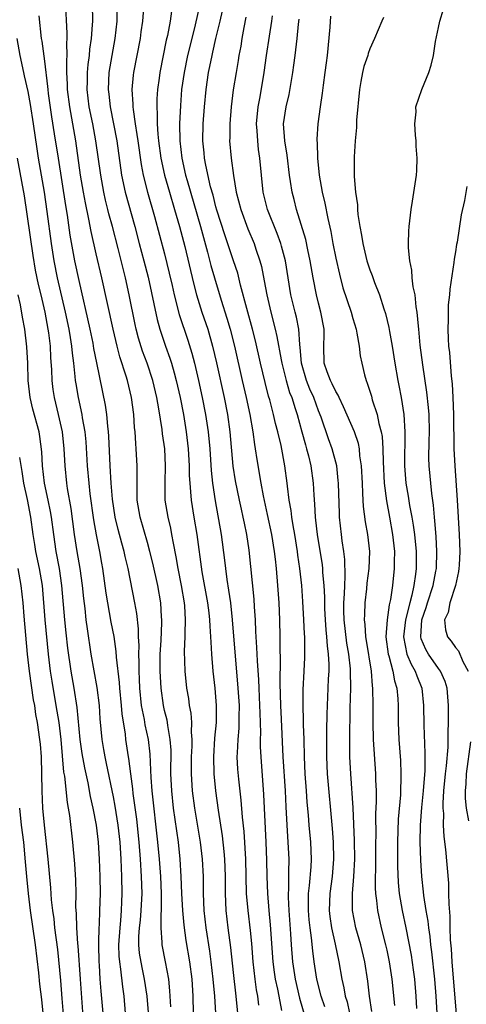
# Model space of a CAD drawing. Units: inches. Extents: x 2544000 to 2547000, y 1536740 to 1539000.
# Drawn here: x 2544912 to 2544964, y 1537806 to 1537921 of the extents above; entities that cross this region are included whole.
import ezdxf

# ---------------------------------------------------------------- set-up
doc = ezdxf.new("R2010")
doc.units = ezdxf.units.IN
doc.header["$MEASUREMENT"] = 0
doc.layers.add('LD25441536_2ft', color=9, linetype='Continuous')

msp = doc.modelspace()

# ---------------------------------------------------------------- linework, layer by layer
at = {"layer": 'LD25441536_2ft'}
for points, elevation in [([(2544932.36, 1537805), (2544932.35, 1537807), (2544932.22, 1537809), (2544931.94, 1537811), (2544931.52, 1537813.52), (2544931.29, 1537815.29), (2544931.13, 1537817), (2544931.02, 1537819), (2544930.95, 1537821), (2544930.83, 1537823), (2544930.61, 1537825), (2544930.06, 1537829), (2544929.84, 1537831), (2544929.74, 1537833), (2544929.75, 1537835.75), (2544929.67, 1537837), (2544929.37, 1537838.63), (2544929.33, 1537839), (2544929.29, 1537839.29), (2544929, 1537840.39), (2544928.86, 1537841), (2544928.58, 1537843), (2544928.47, 1537845), (2544928.5, 1537847), (2544928.6, 1537848.6), (2544928.68, 1537850.68), (2544928.68, 1537851), (2544928.64, 1537851.36), (2544928.56, 1537853), (2544928.21, 1537855), (2544927.63, 1537857.63), (2544927.29, 1537859), (2544927, 1537860.06), (2544926.14, 1537863), (2544925.81, 1537865), (2544925.81, 1537865.81), (2544925.78, 1537867), (2544925.8, 1537867.8), (2544925.78, 1537869), (2544925.68, 1537871), (2544925.62, 1537871.62), (2544925.55, 1537873), (2544925.49, 1537873.49), (2544925.39, 1537875), (2544925.13, 1537877), (2544924.65, 1537879), (2544924.51, 1537879.49), (2544923.77, 1537881.77), (2544923.45, 1537883), (2544922.99, 1537884.99), (2544921.66, 1537891), (2544921, 1537893.8), (2544920.41, 1537896.41), (2544920.16, 1537897.84), (2544919.75, 1537899.75), (2544919.52, 1537901), (2544919.19, 1537903), (2544918.61, 1537907), (2544917.91, 1537911), (2544917.66, 1537913), (2544917.66, 1537913.66), (2544917.59, 1537915), (2544917.56, 1537916.44), (2544917.61, 1537917), (2544917.56, 1537918.44), (2544917.6, 1537919), (2544917.62, 1537919.62), (2544917.43, 1537923.43)], 8928), ([(2544934.97, 1537805), (2544934.88, 1537807), (2544934.69, 1537809), (2544934.44, 1537811), (2544934.27, 1537812.27), (2544933.86, 1537815), (2544933.62, 1537817), (2544933.53, 1537819), (2544933.53, 1537821), (2544933.43, 1537823), (2544933.19, 1537825), (2544932.54, 1537829), (2544932.28, 1537831), (2544932.14, 1537833), (2544932.16, 1537835), (2544932.22, 1537836.22), (2544932.23, 1537837), (2544932.15, 1537837.85), (2544932.18, 1537839), (2544932.09, 1537840.09), (2544931.92, 1537841), (2544931.82, 1537841.82), (2544931.61, 1537843), (2544931.41, 1537845), (2544931.34, 1537847.34), (2544931.41, 1537849), (2544931.4, 1537849.4), (2544931.46, 1537851), (2544931.37, 1537852.63), (2544931.33, 1537853), (2544930.99, 1537855), (2544930.58, 1537857), (2544930.36, 1537858.36), (2544930.03, 1537859.97), (2544929.86, 1537861), (2544929.72, 1537861.72), (2544929.41, 1537863), (2544929.08, 1537865), (2544929.05, 1537867.05), (2544929.1, 1537869), (2544929.01, 1537871), (2544928.77, 1537872.77), (2544928.72, 1537873.28), (2544928.34, 1537875.66), (2544928.09, 1537877), (2544927.63, 1537879), (2544926.97, 1537881), (2544926.43, 1537882.43), (2544925.95, 1537883.95), (2544925.68, 1537885), (2544925.55, 1537885.55), (2544924.86, 1537889), (2544924.42, 1537891), (2544923.56, 1537894.44), (2544922.9, 1537897), (2544922.49, 1537898.49), (2544922.37, 1537899), (2544922.09, 1537900.09), (2544921.89, 1537901), (2544921.53, 1537903), (2544920.96, 1537907), (2544920.6, 1537909), (2544920.2, 1537911), (2544919.96, 1537913), (2544919.98, 1537913.98), (2544919.98, 1537915), (2544920.05, 1537915.95), (2544920.21, 1537917), (2544920.26, 1537917.74), (2544920.47, 1537919), (2544920.59, 1537920.59), (2544920.6, 1537921), (2544920.56, 1537923)], 8930), ([(2544923.42, 1537922.58), (2544923.41, 1537921), (2544923.2, 1537919), (2544922.83, 1537917), (2544922.49, 1537915), (2544922.41, 1537913), (2544922.48, 1537912.48), (2544922.63, 1537911), (2544923.4, 1537907), (2544923.96, 1537903), (2544924.38, 1537901), (2544925.51, 1537897), (2544926.04, 1537895), (2544926.59, 1537893), (2544927.08, 1537891.08), (2544928.13, 1537886.13), (2544928.44, 1537885), (2544929.12, 1537883), (2544929.62, 1537881.62), (2544929.81, 1537881), (2544930.1, 1537879.9), (2544930.36, 1537879), (2544930.81, 1537877), (2544931.2, 1537875), (2544931.52, 1537873), (2544931.75, 1537871), (2544931.87, 1537869), (2544931.88, 1537867.88), (2544931.93, 1537867), (2544932.04, 1537865.96), (2544932.09, 1537865), (2544932.41, 1537863), (2544932.76, 1537861), (2544933.37, 1537856.63), (2544934.02, 1537853), (2544934.16, 1537851.84), (2544934.25, 1537851), (2544934.27, 1537850.27), (2544934.37, 1537849), (2544934.39, 1537848.39), (2544934.49, 1537847), (2544934.65, 1537845), (2544934.86, 1537843), (2544935.03, 1537841), (2544935.02, 1537839), (2544934.85, 1537837.15), (2544934.71, 1537835), (2544934.74, 1537833), (2544934.93, 1537831), (2544935.25, 1537828.75), (2544935.73, 1537825.73), (2544935.93, 1537823.93), (2544936, 1537823), (2544936.03, 1537822.03), (2544936.07, 1537821), (2544936.06, 1537819), (2544936.14, 1537817), (2544936.39, 1537815), (2544936.7, 1537812.7), (2544937, 1537809.77), (2544937.33, 1537807), (2544937.51, 1537805)], 8932), ([(2544926.54, 1537922.54), (2544926.4, 1537921), (2544926.23, 1537919.77), (2544926.14, 1537919), (2544925.36, 1537915), (2544925.32, 1537914.68), (2544925.18, 1537913), (2544925.29, 1537911.29), (2544925.29, 1537911), (2544925.31, 1537910.69), (2544925.56, 1537909), (2544925.77, 1537907.77), (2544925.86, 1537907), (2544926.25, 1537904.25), (2544926.48, 1537903), (2544926.99, 1537901), (2544927.82, 1537898.18), (2544929, 1537893.81), (2544929.55, 1537891.55), (2544929.89, 1537890.11), (2544930.13, 1537889), (2544930.72, 1537886.72), (2544931.72, 1537883.72), (2544932.2, 1537882.2), (2544932.5, 1537881), (2544932.96, 1537879), (2544933.39, 1537877), (2544933.79, 1537875), (2544934.09, 1537873), (2544934.28, 1537871), (2544934.46, 1537868.46), (2544934.61, 1537867), (2544934.9, 1537864.9), (2544935.61, 1537861), (2544936, 1537858), (2544936.11, 1537857), (2544936.27, 1537855.73), (2544936.48, 1537854.48), (2544936.69, 1537853), (2544936.91, 1537851), (2544937.26, 1537846.74), (2544937.53, 1537843.53), (2544937.7, 1537841), (2544937.68, 1537839.68), (2544937.69, 1537839), (2544937.67, 1537838.33), (2544937.55, 1537837), (2544937.47, 1537835.47), (2544937.46, 1537835), (2544937.53, 1537833.53), (2544937.63, 1537832.37), (2544937.91, 1537829.91), (2544938.06, 1537827.94), (2544938.25, 1537826.25), (2544938.44, 1537823), (2544938.55, 1537819), (2544938.71, 1537817), (2544939, 1537814.68), (2544939.16, 1537813.16), (2544939.33, 1537811), (2544939.55, 1537809), (2544939.72, 1537807.72), (2544939.84, 1537807), (2544939.96, 1537805.96)], 8934), ([(2544933.13, 1537923), (2544932.57, 1537920.57), (2544932.17, 1537919), (2544931.69, 1537917), (2544931.27, 1537915), (2544930.99, 1537913), (2544930.84, 1537911.16), (2544930.73, 1537909), (2544930.77, 1537907), (2544931.01, 1537905), (2544931.46, 1537903), (2544931.63, 1537902.37), (2544933.18, 1537897), (2544934.02, 1537893.98), (2544934.42, 1537892.42), (2544934.83, 1537891), (2544935.62, 1537888.38), (2544936.29, 1537886.29), (2544936.68, 1537885), (2544937.18, 1537883), (2544938.06, 1537879), (2544938.53, 1537877), (2544938.95, 1537875), (2544939.31, 1537873), (2544939.5, 1537871.5), (2544939.59, 1537871), (2544939.76, 1537869.76), (2544940.23, 1537867), (2544940.51, 1537865.49), (2544941, 1537863.32), (2544941.49, 1537861), (2544941.8, 1537859), (2544941.92, 1537858.08), (2544942.03, 1537857), (2544942.21, 1537855), (2544942.34, 1537853), (2544942.42, 1537851), (2544942.46, 1537849), (2544942.46, 1537847.54), (2544942.5, 1537846.5), (2544942.45, 1537843.55), (2544942.53, 1537841), (2544942.63, 1537839.37), (2544942.83, 1537835), (2544943.09, 1537831), (2544943.15, 1537829.15), (2544943.27, 1537827), (2544943.42, 1537825), (2544943.51, 1537823), (2544943.49, 1537821.49), (2544943.47, 1537821), (2544943.46, 1537819.46), (2544943.43, 1537819), (2544943.43, 1537818.57), (2544943.52, 1537817), (2544943.73, 1537814.27), (2544943.8, 1537813), (2544943.96, 1537811), (2544944.27, 1537809), (2544944.78, 1537806.78), (2544945.4, 1537804.6)], 8938), ([(2544947.73, 1537805.73), (2544947.31, 1537807), (2544946.8, 1537809), (2544946.48, 1537811), (2544946.31, 1537812.31), (2544946.18, 1537813.82), (2544946, 1537815), (2544945.91, 1537815.91), (2544945.82, 1537817), (2544945.81, 1537818.19), (2544945.83, 1537819), (2544945.94, 1537819.94), (2544946.12, 1537822.12), (2544946.17, 1537823), (2544946.1, 1537825), (2544945.91, 1537827), (2544945.82, 1537828.18), (2544945.67, 1537829.67), (2544945.59, 1537831), (2544945.44, 1537833), (2544945.33, 1537835), (2544945.3, 1537837), (2544945.25, 1537838.75), (2544945.25, 1537839.25), (2544945.18, 1537841), (2544945.19, 1537842.81), (2544945.32, 1537845), (2544945.4, 1537846.6), (2544945.4, 1537847), (2544945.38, 1537847.38), (2544945.38, 1537849), (2544945.35, 1537849.35), (2544945.29, 1537851), (2544945.16, 1537853.16), (2544945.03, 1537855), (2544944.82, 1537857), (2544944.58, 1537858.58), (2544944.53, 1537859), (2544944.2, 1537861), (2544944.04, 1537862.04), (2544943.86, 1537863), (2544943.78, 1537863.78), (2544943.57, 1537865), (2544943.36, 1537866.64), (2544943.33, 1537867), (2544943.06, 1537869), (2544942.62, 1537871.38), (2544942.24, 1537873), (2544941.97, 1537873.97), (2544941.74, 1537875), (2544941.28, 1537876.72), (2544941.15, 1537877.15), (2544940.74, 1537878.74), (2544940.19, 1537881), (2544939.61, 1537883.61), (2544939.28, 1537885), (2544938.6, 1537887.4), (2544937.87, 1537890.13), (2544937.54, 1537891.54), (2544937.06, 1537893), (2544936.02, 1537896.02), (2544935.11, 1537898.89), (2544935, 1537899.28), (2544934.66, 1537900.66), (2544934.38, 1537901.62), (2544933.81, 1537904.19), (2544933.67, 1537905), (2544933.62, 1537905.62), (2544933.47, 1537907), (2544933.51, 1537909), (2544933.65, 1537911), (2544933.84, 1537913), (2544934.13, 1537915), (2544934.29, 1537915.71), (2544934.54, 1537917), (2544934.63, 1537917.37), (2544935, 1537919), (2544935.5, 1537921), (2544935.77, 1537922.23)], 8940), ([(2544963.1, 1537804.9), (2544962.6, 1537811), (2544962.52, 1537812.52), (2544962.42, 1537813.58), (2544962.38, 1537815), (2544962.37, 1537816.37), (2544962.24, 1537817.76), (2544962.23, 1537819), (2544962.2, 1537820.2), (2544961.86, 1537824.14), (2544961.67, 1537825.67), (2544961.61, 1537827), (2544961.63, 1537828.37), (2544961.57, 1537829), (2544961.56, 1537829.56), (2544961.64, 1537831), (2544961.81, 1537833), (2544961.93, 1537833.93), (2544962.12, 1537836.12), (2544962.14, 1537837), (2544962.13, 1537837.87), (2544962.17, 1537839), (2544962.17, 1537841), (2544962.01, 1537843), (2544961.78, 1537843.78), (2544961.24, 1537845), (2544961, 1537845.31), (2544959.82, 1537847), (2544959.53, 1537847.53), (2544959, 1537848.78), (2544958.93, 1537849), (2544959.07, 1537851), (2544959.57, 1537852.43), (2544959.73, 1537853), (2544960.38, 1537855), (2544960.71, 1537856.71), (2544960.76, 1537857), (2544960.82, 1537859), (2544960.73, 1537860.73), (2544960.59, 1537862.59), (2544960.53, 1537863), (2544960.42, 1537864.42), (2544960.21, 1537865.79), (2544959.92, 1537869), (2544959.89, 1537869.89), (2544959.91, 1537871.91), (2544959.94, 1537873), (2544959.9, 1537875), (2544959.84, 1537875.84), (2544959.64, 1537877.64), (2544959.17, 1537880.83), (2544958.88, 1537883.12), (2544958.71, 1537885), (2544958.66, 1537885.34), (2544958.53, 1537887), (2544958.41, 1537887.59), (2544958.27, 1537889), (2544958.04, 1537889.96), (2544957.93, 1537891), (2544957.9, 1537891.9), (2544957.64, 1537893), (2544957.49, 1537894.51), (2544957.51, 1537895), (2544957.53, 1537896.47), (2544957.57, 1537897), (2544957.67, 1537897.67), (2544957.8, 1537899), (2544957.97, 1537899.97), (2544958.42, 1537903), (2544958.46, 1537903.54), (2544958.53, 1537905), (2544958.41, 1537906.41), (2544958.39, 1537907), (2544958.32, 1537907.68), (2544958.23, 1537909), (2544958.39, 1537910.39), (2544958.37, 1537911), (2544959.07, 1537913), (2544959.88, 1537915), (2544960.15, 1537915.85), (2544960.41, 1537917), (2544960.65, 1537918.65), (2544961, 1537920.27), (2544961.17, 1537921), (2544961.6, 1537922.4)], 8952), ([(2544929.73, 1537805.73), (2544929.67, 1537807), (2544929.63, 1537807.63), (2544929.48, 1537809), (2544929.1, 1537811), (2544928.71, 1537813), (2544928.71, 1537813.29), (2544928.58, 1537815), (2544928.59, 1537816.59), (2544928.63, 1537817), (2544928.65, 1537817.35), (2544928.63, 1537819), (2544928.56, 1537821), (2544928.41, 1537823), (2544928.22, 1537825), (2544927.54, 1537831), (2544927.43, 1537832.57), (2544927.41, 1537833.41), (2544927.31, 1537835.31), (2544927.13, 1537837), (2544926.74, 1537838.74), (2544926.64, 1537839.36), (2544926.32, 1537841), (2544926.1, 1537843), (2544926.07, 1537844.07), (2544926.02, 1537845), (2544926.03, 1537846.03), (2544926, 1537847), (2544926.02, 1537848.02), (2544925.96, 1537849), (2544925.95, 1537849.95), (2544925.74, 1537851.74), (2544925.52, 1537853), (2544924.74, 1537857), (2544924.4, 1537858.4), (2544924.28, 1537859), (2544924.02, 1537859.98), (2544923.56, 1537861.56), (2544923.21, 1537863), (2544922.9, 1537865.1), (2544922.76, 1537867), (2544922.63, 1537869), (2544922.48, 1537872.48), (2544922.45, 1537873), (2544922.36, 1537873.64), (2544922.26, 1537875), (2544922.1, 1537876.1), (2544921.07, 1537881.07), (2544920.75, 1537882.75), (2544920.65, 1537883.35), (2544920.31, 1537885), (2544919, 1537890.68), (2544918.51, 1537893), (2544917.98, 1537895.98), (2544917.66, 1537898.34), (2544917.47, 1537899.47), (2544916.59, 1537905), (2544916.15, 1537907.85), (2544915.83, 1537909.83), (2544915.44, 1537912.56), (2544915.39, 1537913), (2544915.37, 1537913.37), (2544915, 1537916.33), (2544914.68, 1537918.68), (2544914.63, 1537919), (2544914.35, 1537921.65)], 8926), ([(2544929.82, 1537922.18), (2544929.64, 1537921), (2544929.32, 1537919.32), (2544929.2, 1537918.8), (2544928.43, 1537915), (2544928.36, 1537914.36), (2544928.17, 1537913), (2544928.09, 1537911.91), (2544928.08, 1537911), (2544928.14, 1537910.14), (2544928.13, 1537909), (2544928.2, 1537907.8), (2544928.29, 1537907), (2544928.57, 1537905), (2544928.99, 1537903), (2544929.56, 1537901), (2544930.16, 1537899), (2544930.74, 1537897), (2544931.35, 1537894.65), (2544932.37, 1537890.37), (2544932.74, 1537889), (2544933.37, 1537887), (2544934.04, 1537885), (2544934.61, 1537883), (2544935.06, 1537881.06), (2544935.95, 1537877), (2544936.34, 1537875), (2544936.62, 1537873), (2544936.99, 1537868.99), (2544937.25, 1537867.25), (2544937.7, 1537865), (2544937.93, 1537863.93), (2544938.16, 1537863), (2544938.29, 1537862.29), (2544938.57, 1537861), (2544938.84, 1537859.16), (2544939.42, 1537853.42), (2544939.46, 1537852.54), (2544939.57, 1537851), (2544939.64, 1537849.64), (2544939.66, 1537849), (2544939.75, 1537847.75), (2544939.8, 1537846.2), (2544939.97, 1537843.97), (2544940, 1537843), (2544940.1, 1537841), (2544940.11, 1537840.11), (2544940.2, 1537837.8), (2544940.18, 1537837), (2544940.17, 1537836.17), (2544940.23, 1537835), (2544940.56, 1537830.56), (2544940.83, 1537825), (2544940.91, 1537822.91), (2544940.93, 1537821), (2544941.01, 1537819), (2544941.18, 1537817), (2544941.35, 1537815.35), (2544941.66, 1537811), (2544941.81, 1537809.81), (2544941.93, 1537809), (2544942.19, 1537807.81), (2544942.33, 1537807), (2544942.68, 1537805.32)], 8936), ([(2544938.51, 1537921.49), (2544938.26, 1537920.26), (2544938.04, 1537919), (2544937.9, 1537918.1), (2544937.68, 1537917), (2544937.59, 1537916.41), (2544937.35, 1537915), (2544937.03, 1537912.97), (2544936.77, 1537911), (2544936.61, 1537909), (2544936.62, 1537907.38), (2544936.6, 1537907), (2544936.78, 1537905), (2544937.05, 1537902.96), (2544937.38, 1537901), (2544937.9, 1537899), (2544938.73, 1537896.73), (2544939.45, 1537895), (2544939.66, 1537894.34), (2544940.13, 1537893), (2544940.32, 1537892.32), (2544940.65, 1537890.65), (2544940.93, 1537889), (2544941.4, 1537887), (2544941.93, 1537885), (2544942.13, 1537884.13), (2544942.61, 1537881.39), (2544942.69, 1537881), (2544943.2, 1537879), (2544943.6, 1537877.6), (2544943.85, 1537877), (2544944.27, 1537875.73), (2544944.49, 1537875), (2544945.04, 1537873), (2544945.45, 1537871.45), (2544945.59, 1537871), (2544945.81, 1537870.19), (2544946.08, 1537869), (2544946.37, 1537867), (2544946.43, 1537865.57), (2544946.52, 1537864.52), (2544946.6, 1537863), (2544946.65, 1537862.65), (2544946.83, 1537861), (2544947.42, 1537857.42), (2544947.46, 1537857), (2544947.47, 1537856.53), (2544947.61, 1537855), (2544947.67, 1537853.67), (2544947.67, 1537853), (2544947.69, 1537852.31), (2544947.76, 1537851), (2544947.84, 1537849.84), (2544947.93, 1537849), (2544947.98, 1537847.98), (2544948.11, 1537847), (2544948.19, 1537845.81), (2544948.18, 1537845), (2544948.12, 1537844.12), (2544948.08, 1537843), (2544947.98, 1537841), (2544947.97, 1537839.97), (2544947.92, 1537838.08), (2544947.91, 1537835), (2544948, 1537833), (2544948.6, 1537826.6), (2544948.71, 1537825), (2544948.74, 1537823), (2544948.57, 1537821), (2544948.3, 1537819), (2544948.24, 1537817), (2544948.32, 1537816.32), (2544948.51, 1537815), (2544948.94, 1537813.06), (2544949.36, 1537811), (2544949.71, 1537809), (2544949.96, 1537807.96), (2544950.12, 1537807), (2544950.32, 1537806.32), (2544950.6, 1537805)], 8942), ([(2544953.22, 1537805.22), (2544952.96, 1537807), (2544952.75, 1537808.75), (2544952.38, 1537811), (2544951.92, 1537813), (2544951.35, 1537815), (2544950.96, 1537817), (2544950.95, 1537819), (2544951.12, 1537821), (2544951.23, 1537823), (2544951.21, 1537825.21), (2544951.03, 1537829.03), (2544950.76, 1537833), (2544950.65, 1537835), (2544950.63, 1537837), (2544950.68, 1537840.68), (2544950.75, 1537843), (2544950.74, 1537845), (2544950.72, 1537845.28), (2544950.53, 1537847), (2544950.29, 1537848.29), (2544949.99, 1537851), (2544949.96, 1537852.04), (2544949.96, 1537853), (2544950.04, 1537854.04), (2544950.05, 1537855), (2544950.12, 1537856.12), (2544950.06, 1537858.06), (2544949.95, 1537859), (2544949.75, 1537860.25), (2544949.66, 1537861), (2544949.44, 1537863), (2544949.42, 1537863.42), (2544949.32, 1537867), (2544949.3, 1537867.3), (2544949.11, 1537869), (2544948.57, 1537871), (2544948.15, 1537872.15), (2544947.28, 1537874.72), (2544947, 1537875.43), (2544946.43, 1537877), (2544945.98, 1537877.98), (2544945.57, 1537879), (2544944.99, 1537881), (2544944.85, 1537882.85), (2544944.8, 1537883.2), (2544944.67, 1537885), (2544944.4, 1537886.4), (2544944.24, 1537887), (2544943.77, 1537889), (2544943.11, 1537893), (2544942.68, 1537894.68), (2544942.58, 1537895), (2544942.17, 1537896.17), (2544941.04, 1537899), (2544940.52, 1537901), (2544940.31, 1537903), (2544940.14, 1537905), (2544939.99, 1537905.99), (2544939.88, 1537907), (2544939.82, 1537908.18), (2544939.75, 1537909), (2544939.93, 1537911), (2544940.15, 1537912.15), (2544940.63, 1537915), (2544940.91, 1537917), (2544941.25, 1537919.25), (2544941.54, 1537921), (2544941.62, 1537921.62)], 8944), ([(2544955.89, 1537805.89), (2544955.58, 1537809), (2544955.28, 1537811), (2544955, 1537812.36), (2544954.86, 1537813), (2544954.35, 1537815), (2544953.9, 1537817), (2544953.81, 1537818.19), (2544953.7, 1537819), (2544953.66, 1537819.66), (2544953.69, 1537823), (2544953.69, 1537825), (2544953.71, 1537825.71), (2544953.7, 1537828.3), (2544953.76, 1537829.76), (2544953.75, 1537831), (2544953.69, 1537832.31), (2544953.69, 1537833), (2544953.42, 1537837), (2544953.36, 1537839), (2544953.36, 1537841), (2544953.33, 1537843), (2544953.28, 1537843.28), (2544953.17, 1537845), (2544952.6, 1537848.6), (2544952.53, 1537849), (2544952.44, 1537850.44), (2544952.37, 1537851), (2544952.38, 1537851.62), (2544952.45, 1537853), (2544952.64, 1537854.64), (2544952.69, 1537855.31), (2544952.91, 1537857), (2544952.97, 1537859), (2544952.74, 1537861), (2544952.48, 1537862.48), (2544952.25, 1537864.25), (2544952.2, 1537865), (2544952.18, 1537865.82), (2544952.11, 1537867), (2544952.01, 1537869), (2544951.82, 1537870.18), (2544951.76, 1537871), (2544951.64, 1537871.64), (2544951.18, 1537873), (2544949.92, 1537875.92), (2544949.39, 1537877), (2544949.28, 1537877.28), (2544949, 1537877.72), (2544948.6, 1537878.6), (2544948.37, 1537879), (2544947.99, 1537880.01), (2544947.65, 1537881), (2544947.61, 1537883), (2544947.65, 1537884.35), (2544947.65, 1537885), (2544947.27, 1537887), (2544947, 1537888.03), (2544946.76, 1537889), (2544946.38, 1537891), (2544946.03, 1537893), (2544945.74, 1537894.26), (2544945.49, 1537895.49), (2544944.41, 1537899), (2544944.14, 1537900.14), (2544943.91, 1537901), (2544943.73, 1537902.27), (2544943.61, 1537903), (2544943.33, 1537905.33), (2544943.04, 1537907), (2544942.91, 1537909), (2544943.19, 1537911), (2544943.55, 1537912.45), (2544944, 1537915), (2544944.12, 1537915.88), (2544944.25, 1537917), (2544944.35, 1537917.65), (2544944.5, 1537919), (2544944.66, 1537920.66), (2544944.74, 1537921.26)], 8946), ([(2544948.4, 1537921.6), (2544948.32, 1537920.32), (2544947.99, 1537917), (2544947.87, 1537916.13), (2544947.74, 1537915), (2544947.54, 1537913.54), (2544947.42, 1537912.58), (2544947.17, 1537911), (2544946.9, 1537909), (2544946.79, 1537907.21), (2544946.79, 1537907), (2544946.81, 1537906.81), (2544946.86, 1537905), (2544947.07, 1537903), (2544947.43, 1537901), (2544947.73, 1537899.73), (2544948.08, 1537897.92), (2544948.43, 1537896.43), (2544948.67, 1537895), (2544949, 1537893.29), (2544949.42, 1537891.42), (2544949.84, 1537889.84), (2544950.79, 1537887), (2544951, 1537886.24), (2544951.37, 1537885), (2544951.48, 1537884.52), (2544951.72, 1537883), (2544951.86, 1537881.86), (2544952.03, 1537881), (2544952.36, 1537879.64), (2544952.55, 1537879), (2544952.69, 1537878.69), (2544953.16, 1537877.16), (2544953.27, 1537876.73), (2544953.85, 1537875), (2544954.04, 1537873.96), (2544954.32, 1537873), (2544954.43, 1537872.43), (2544954.51, 1537871), (2544954.53, 1537869.47), (2544954.66, 1537867), (2544954.92, 1537864.92), (2544955.28, 1537863), (2544955.64, 1537861), (2544955.85, 1537859), (2544955.83, 1537857.83), (2544955.84, 1537857), (2544955.62, 1537855), (2544955.38, 1537853.38), (2544955.23, 1537852.77), (2544955, 1537851), (2544954.87, 1537849), (2544955.12, 1537847), (2544955.19, 1537846.81), (2544955.67, 1537845), (2544955.86, 1537843.86), (2544956.15, 1537843), (2544956.25, 1537841.75), (2544956.28, 1537841), (2544956.3, 1537839), (2544956.39, 1537837), (2544956.57, 1537834.56), (2544956.62, 1537833), (2544956.55, 1537830.55), (2544956.3, 1537827.7), (2544956.2, 1537825), (2544956.21, 1537822.21), (2544956.29, 1537820.29), (2544956.42, 1537819), (2544956.75, 1537817), (2544957.18, 1537815), (2544957.8, 1537811.8), (2544958.06, 1537810.06), (2544958.2, 1537809), (2544958.37, 1537807), (2544958.44, 1537805.56)], 8948), ([(2544954.57, 1537921.43), (2544954.37, 1537921), (2544953.54, 1537919), (2544953, 1537917.79), (2544952.79, 1537917.21), (2544952.74, 1537917), (2544952.3, 1537915.7), (2544952.13, 1537915), (2544951.95, 1537913.95), (2544951.76, 1537913), (2544951.42, 1537909.42), (2544951.41, 1537908.59), (2544951.25, 1537907), (2544951.15, 1537905.15), (2544951.14, 1537904.86), (2544951.17, 1537902.83), (2544951.32, 1537901), (2544951.54, 1537899.54), (2544951.54, 1537899), (2544951.59, 1537898.41), (2544951.81, 1537897), (2544952, 1537896), (2544952.15, 1537895), (2544952.65, 1537893), (2544953, 1537891.95), (2544953.27, 1537891.27), (2544953.54, 1537890.46), (2544954.1, 1537889), (2544954.61, 1537887.39), (2544954.81, 1537886.81), (2544955.2, 1537885.2), (2544955.27, 1537884.73), (2544955.59, 1537883), (2544955.91, 1537881), (2544956.26, 1537879), (2544956.39, 1537878.39), (2544956.65, 1537877), (2544956.97, 1537875), (2544957.09, 1537873), (2544957.04, 1537869), (2544957.2, 1537867), (2544957.47, 1537865.47), (2544957.63, 1537864.37), (2544957.9, 1537863), (2544958.06, 1537862.06), (2544958.2, 1537861), (2544958.39, 1537859), (2544958.39, 1537857), (2544958.33, 1537856.33), (2544958.12, 1537855), (2544957.89, 1537853.89), (2544957.64, 1537853), (2544957.14, 1537851), (2544956.91, 1537849), (2544957.31, 1537847), (2544957.8, 1537845.8), (2544958.3, 1537845), (2544958.46, 1537844.46), (2544959.07, 1537843), (2544959.27, 1537841), (2544959.3, 1537838.7), (2544959.42, 1537835.42), (2544959.4, 1537833.4), (2544959.22, 1537831), (2544959.04, 1537829.04), (2544958.88, 1537827), (2544958.84, 1537825), (2544958.9, 1537822.9), (2544959.01, 1537821), (2544959.21, 1537819.21), (2544959.25, 1537818.75), (2544959.53, 1537817), (2544959.75, 1537815.75), (2544959.82, 1537815), (2544959.99, 1537813.99), (2544960.08, 1537813), (2544960.2, 1537812.2), (2544960.54, 1537809), (2544960.71, 1537807), (2544960.82, 1537805)], 8950), ([(2544911.74, 1537919), (2544912.07, 1537917), (2544912.5, 1537915), (2544912.6, 1537914.6), (2544913, 1537912.78), (2544913.28, 1537911.28), (2544913.64, 1537909), (2544914.07, 1537906.07), (2544914.24, 1537905), (2544914.93, 1537901), (2544915.25, 1537898.75), (2544915.73, 1537895), (2544916.04, 1537893), (2544916.45, 1537891), (2544917.39, 1537887), (2544917.8, 1537885), (2544917.97, 1537884.03), (2544918.12, 1537883), (2544918.19, 1537882.19), (2544918.35, 1537881), (2544918.53, 1537879.47), (2544918.56, 1537879), (2544918.61, 1537878.61), (2544918.89, 1537877), (2544919.33, 1537875), (2544919.38, 1537874.62), (2544919.68, 1537873), (2544919.8, 1537871.8), (2544919.97, 1537869), (2544920.14, 1537867), (2544920.27, 1537865.73), (2544920.69, 1537862.69), (2544921, 1537860.95), (2544921.4, 1537859), (2544921.63, 1537857.63), (2544921.75, 1537857), (2544922.14, 1537854.14), (2544922.32, 1537853), (2544922.73, 1537850.73), (2544923.05, 1537849.05), (2544923.31, 1537847.31), (2544923.35, 1537846.65), (2544923.69, 1537843.69), (2544923.73, 1537843), (2544923.93, 1537841), (2544924, 1537840), (2544924.38, 1537837.62), (2544924.45, 1537837), (2544924.74, 1537835), (2544924.79, 1537834.79), (2544925, 1537833), (2544925.24, 1537831.24), (2544925.3, 1537830.7), (2544925.7, 1537827.7), (2544925.99, 1537825), (2544926.15, 1537823), (2544926.27, 1537821), (2544926.33, 1537819), (2544926.24, 1537817), (2544926.13, 1537815.87), (2544926.03, 1537815), (2544925.96, 1537813.96), (2544925.95, 1537813), (2544926.04, 1537812.04), (2544926.33, 1537810.33), (2544926.61, 1537809), (2544926.91, 1537807), (2544927.08, 1537805.08)], 8924), ([(2544911.76, 1537905), (2544912.59, 1537900.59), (2544913.61, 1537893.61), (2544913.89, 1537891.89), (2544914.22, 1537890.22), (2544914.54, 1537889), (2544915.02, 1537887), (2544915.37, 1537885), (2544915.43, 1537884.57), (2544915.61, 1537883), (2544915.67, 1537881.67), (2544915.78, 1537880.22), (2544915.81, 1537879), (2544915.94, 1537877.94), (2544916.08, 1537877), (2544916.57, 1537875), (2544917.02, 1537873), (2544917.23, 1537871), (2544917.33, 1537869), (2544917.53, 1537867), (2544917.62, 1537866.38), (2544918.04, 1537864.04), (2544918.45, 1537861), (2544918.75, 1537859), (2544919.08, 1537857), (2544919.36, 1537855), (2544919.51, 1537853.51), (2544919.66, 1537852.34), (2544919.8, 1537851), (2544919.94, 1537849.94), (2544920.4, 1537847), (2544921.09, 1537843.09), (2544921.35, 1537841), (2544921.44, 1537839.44), (2544921.65, 1537837), (2544921.86, 1537835.86), (2544922, 1537835), (2544922.19, 1537834.19), (2544923, 1537830.29), (2544923.2, 1537829.2), (2544923.53, 1537827), (2544923.75, 1537825), (2544923.88, 1537823), (2544923.96, 1537821), (2544924.01, 1537819), (2544923.97, 1537818.03), (2544923.94, 1537817), (2544923.85, 1537815.85), (2544923.75, 1537815), (2544923.62, 1537813), (2544923.66, 1537811.66), (2544923.72, 1537811), (2544923.86, 1537810.14), (2544924.07, 1537808.07), (2544924.22, 1537807), (2544924.41, 1537805)], 8922), ([(2544964.33, 1537901.67), (2544964.05, 1537900.05), (2544963.65, 1537898.35), (2544963.18, 1537895.18), (2544963.12, 1537894.88), (2544963, 1537894.02), (2544962.84, 1537893.16), (2544962.8, 1537892.8), (2544962.32, 1537889.68), (2544962.28, 1537889), (2544962.15, 1537887.85), (2544962.13, 1537887), (2544962.13, 1537886.13), (2544962.09, 1537885), (2544962.14, 1537883.86), (2544962.19, 1537883), (2544962.28, 1537882.28), (2544962.5, 1537879.5), (2544962.6, 1537878.6), (2544962.69, 1537877), (2544962.77, 1537875), (2544962.8, 1537871), (2544962.9, 1537869), (2544963.19, 1537865), (2544963.43, 1537861), (2544963.5, 1537859), (2544963.41, 1537857.41), (2544963.4, 1537857), (2544963.36, 1537856.64), (2544962.98, 1537855), (2544962.33, 1537853), (2544962.13, 1537851.87), (2544961.7, 1537851), (2544961.82, 1537849.82), (2544962.06, 1537849), (2544962.5, 1537848.5), (2544963, 1537847.75), (2544963.36, 1537847.36), (2544963.85, 1537846.15), (2544964.48, 1537845)], 8954), ([(2544921.84, 1537805), (2544921.59, 1537807.59), (2544921.47, 1537809), (2544921.39, 1537810.61), (2544921.35, 1537811), (2544921.31, 1537813), (2544921.33, 1537813.33), (2544921.35, 1537815), (2544921.38, 1537815.38), (2544921.44, 1537817), (2544921.5, 1537819), (2544921.47, 1537821), (2544921.39, 1537823), (2544921.26, 1537825), (2544921.04, 1537827), (2544920.66, 1537829), (2544920.36, 1537830.36), (2544920.07, 1537831.93), (2544919.68, 1537833.68), (2544919.38, 1537835.38), (2544919.15, 1537837), (2544918.77, 1537840.77), (2544918.42, 1537843), (2544918.07, 1537845), (2544917.69, 1537847.69), (2544917.49, 1537849.49), (2544917.34, 1537851), (2544917, 1537855), (2544916.7, 1537857), (2544916.33, 1537859), (2544916.04, 1537861), (2544915.79, 1537863), (2544915.68, 1537863.68), (2544915.41, 1537865), (2544914.98, 1537867), (2544914.74, 1537869), (2544914.66, 1537870.66), (2544914.44, 1537872.44), (2544914.34, 1537873), (2544913.62, 1537875.62), (2544913.28, 1537877), (2544913.07, 1537879), (2544913.03, 1537881), (2544912.92, 1537882.92), (2544912.65, 1537885), (2544912.39, 1537886.39), (2544912.15, 1537887.85), (2544911.9, 1537889)], 8920), ([(2544912.03, 1537869.97), (2544912.33, 1537868.33), (2544912.53, 1537867), (2544912.93, 1537865.07), (2544913.32, 1537863), (2544913.6, 1537861), (2544913.81, 1537859.81), (2544913.93, 1537859), (2544914.35, 1537857), (2544914.68, 1537855), (2544915.01, 1537851), (2544915.39, 1537847), (2544915.63, 1537845), (2544915.82, 1537843.82), (2544916.3, 1537841), (2544916.63, 1537839), (2544916.88, 1537837), (2544917.2, 1537833.2), (2544917.29, 1537832.71), (2544917.63, 1537829.63), (2544917.75, 1537829), (2544917.89, 1537828.11), (2544918.22, 1537825), (2544918.46, 1537822.46), (2544918.58, 1537820.58), (2544918.61, 1537819), (2544918.6, 1537817.4), (2544918.66, 1537816.66), (2544918.72, 1537815), (2544918.84, 1537813.16), (2544918.87, 1537812.87), (2544919.12, 1537809), (2544919.58, 1537803)], 8918), ([(2544911.84, 1537857), (2544912.22, 1537855), (2544912.42, 1537853), (2544912.55, 1537851.45), (2544912.96, 1537847), (2544913.19, 1537845), (2544913.66, 1537841.66), (2544913.79, 1537841), (2544913.93, 1537839.93), (2544914.11, 1537839), (2544914.4, 1537837), (2544914.46, 1537836.46), (2544914.56, 1537835), (2544914.65, 1537831), (2544914.75, 1537829), (2544914.92, 1537827), (2544915.35, 1537823), (2544915.66, 1537819.66), (2544915.75, 1537818.25), (2544915.9, 1537817), (2544916.04, 1537816.04), (2544916.15, 1537815), (2544916.47, 1537812.47), (2544916.83, 1537808.83), (2544917, 1537806.72), (2544917.13, 1537804.87)], 8916), ([(2544964.74, 1537836.74), (2544964.24, 1537833), (2544964.19, 1537831.81), (2544964.11, 1537831), (2544964.13, 1537830.13), (2544964.25, 1537829), (2544964.51, 1537827.49)], 8954), ([(2544912.05, 1537829), (2544912.25, 1537827), (2544912.5, 1537825), (2544912.72, 1537822.72), (2544912.86, 1537821), (2544913.06, 1537819), (2544913.31, 1537817), (2544913.89, 1537813), (2544914.27, 1537809.73), (2544914.39, 1537808.39), (2544914.6, 1537806.6), (2544914.76, 1537805)], 8914)]:
    msp.add_lwpolyline(points, dxfattribs=dict(at, elevation=elevation))

doc.saveas('drawing.dxf')
